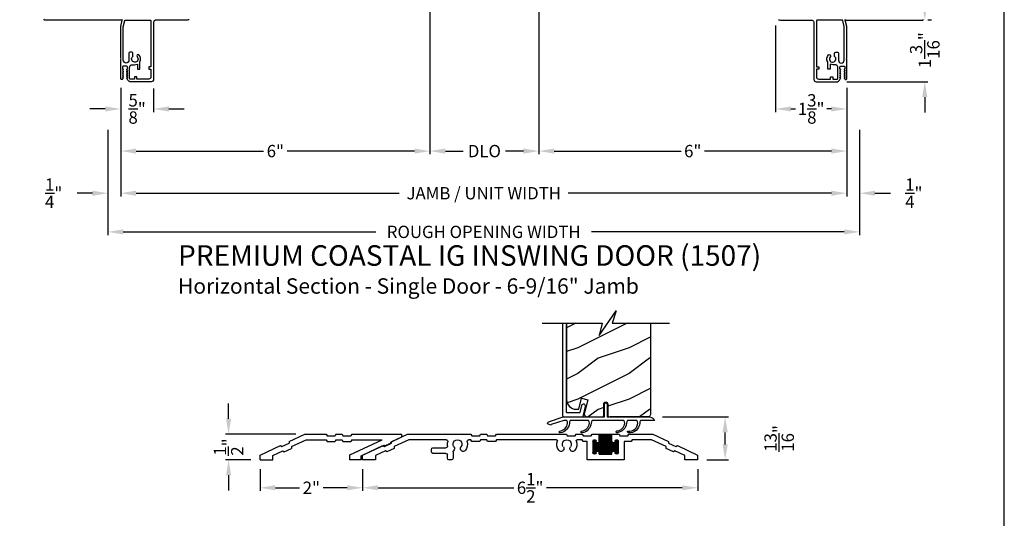
# Model space of a CAD drawing. Extents: x 0 to 68, y 0 to 44.
# Drawn here: x 48.8 to 68, y 20.1 to 29.8 of the extents above; entities that cross this region are included whole.
import ezdxf

# ---------------------------------------------------------------- set-up
doc = ezdxf.new("R2010")
doc.units = 0
doc.header["$LTSCALE"] = 2
doc.header["$MEASUREMENT"] = 0
doc.header["$PDMODE"] = 3
doc.layers.get('0').update_dxf_attribs({"linetype": 'CONTINUOUS'})
doc.layers.get('DEFPOINTS').update_dxf_attribs({"color": 3, "linetype": 'CONTINUOUS'})
doc.layers.add('Dim', color=7, linetype='CONTINUOUS')
doc.styles.add('Arial', font='arial.ttf')
doc.styles.get("Standard").update_dxf_attribs({"font": 'arial.ttf'})
doc.dimstyles.get("Standard").update_dxf_attribs({"dimtxt": 0.24, "dimasz": 0.3, "dimexe": 0.0625, "dimexo": 0.18, "dimgap": 0.09, "dimtad": 0, "dimdec": 4, "dimzin": 0, "dimdsep": 46, "dimlunit": 4, "dimtxsty": 'STANDARD', "dimcen": 0, "dimadec": 5, "dimazin": 0, "dimtfac": 1, "dimtdec": 4, "dimtofl": 0, "dimtmove": 2, "dimatfit": 3, "dimfxl": 1, "dimtolj": 1, "dimtzin": 0, "dimarcsym": 0})

# ---------------------------------------------------------------- blocks, each defined once
blk = doc.blocks.new('*D266')
at = {"layer": 'DEFPOINTS', "color": 0, "transparency": 16777216}
for p in [(66.404, 29.762), (64.749, 28.562), (66.45, 28.562)]:
    blk.add_point(p, dxfattribs=at)
at = {"layer": 'Dim', "color": 0, "lineweight": -2, "transparency": 16777216}
for p, q in [((66.45, 30.062), (66.45, 30.362)), ((66.584, 29.762), (66.512, 29.762)), ((64.929, 28.562), (66.512, 28.562)), ((66.45, 28.262), (66.45, 27.962))]:
    blk.add_line(p, q, dxfattribs=at)
at = {"layer": 'Dim', "color": 0, "transparency": 16777216}
for points in [[(66.4, 30.062), (66.5, 30.062), (66.45, 29.762)], [(66.4, 28.262), (66.5, 28.262), (66.45, 28.562)]]:
    blk.add_solid(points, dxfattribs=at)
at = {"layer": 'Dim', "color": 0, "transparency": 16777216, "insert": (66.45, 29.176), "char_height": 0.24, "attachment_point": 5, "rotation": 90}
blk.add_mtext('\\A1;1{\\H1.000000x;\\S3/16;}"', dxfattribs=at)
blk = doc.blocks.new('*D258')
at = {"layer": 'DEFPOINTS', "color": 0, "transparency": 16777216}
for p in [(55.492, 21.195), (62.023, 21.195), (62.023, 20.651)]:
    blk.add_point(p, dxfattribs=at)
at = {"layer": 'Dim', "color": 0, "lineweight": -2, "transparency": 16777216}
for p, q in [((55.492, 21.015), (55.492, 20.589)), ((62.023, 21.015), (62.023, 20.589)), ((55.792, 20.651), (58.441, 20.651)), ((61.723, 20.651), (59.073, 20.651))]:
    blk.add_line(p, q, dxfattribs=at)
at = {"layer": 'Dim', "color": 0, "transparency": 16777216}
for points in [[(55.792, 20.701), (55.792, 20.601), (55.492, 20.651)], [(61.723, 20.701), (61.723, 20.601), (62.023, 20.651)]]:
    blk.add_solid(points, dxfattribs=at)
at = {"layer": 'Dim', "color": 0, "transparency": 16777216, "insert": (58.757, 20.651), "char_height": 0.24, "attachment_point": 5}
blk.add_mtext('\\A1;6{\\H1.000000x;\\S1/2;}"', dxfattribs=at)
blk = doc.blocks.new('*D259')
at = {"layer": 'DEFPOINTS', "color": 0, "transparency": 16777216}
for p in [(52.879, 21.695), (54.367, 21.695), (53.492, 21.195)]:
    blk.add_point(p, dxfattribs=at)
at = {"layer": 'Dim', "color": 0, "lineweight": -2, "transparency": 16777216}
for p, q in [((52.879, 21.995), (52.879, 22.295)), ((54.187, 21.695), (52.816, 21.695)), ((53.312, 21.195), (52.816, 21.195)), ((52.879, 20.895), (52.879, 20.595))]:
    blk.add_line(p, q, dxfattribs=at)
at = {"layer": 'Dim', "color": 0, "transparency": 16777216}
for points in [[(52.829, 21.995), (52.929, 21.995), (52.879, 21.695)], [(52.829, 20.895), (52.929, 20.895), (52.879, 21.195)]]:
    blk.add_solid(points, dxfattribs=at)
at = {"layer": 'Dim', "color": 0, "transparency": 16777216, "insert": (52.879, 21.445), "char_height": 0.24, "attachment_point": 5, "rotation": 90}
blk.add_mtext('\\A1;{\\H1.000000x;\\S1/2;}"', dxfattribs=at)
blk = doc.blocks.new('*D260')
at = {"layer": 'DEFPOINTS', "color": 0, "transparency": 16777216}
for p in [(61.155, 22.031), (62.558, 22.031), (62.023, 21.195)]:
    blk.add_point(p, dxfattribs=at)
at = {"layer": 'Dim', "color": 0, "lineweight": -2, "transparency": 16777216}
for p, q in [((61.335, 22.031), (62.621, 22.031)), ((62.558, 21.495), (62.558, 21.731)), ((62.203, 21.195), (62.621, 21.195))]:
    blk.add_line(p, q, dxfattribs=at)
at = {"layer": 'Dim', "color": 0, "transparency": 16777216}
for points in [[(62.508, 21.731), (62.608, 21.731), (62.558, 22.031)], [(62.508, 21.495), (62.608, 21.495), (62.558, 21.195)]]:
    blk.add_solid(points, dxfattribs=at)
at = {"layer": 'Dim', "color": 0, "transparency": 16777216, "insert": (63.611, 21.613), "char_height": 0.24, "attachment_point": 5, "rotation": 90}
blk.add_mtext('\\A1;{\\H1.000000x;\\S13/16;}"', dxfattribs=at)
blk = doc.blocks.new('A$C58A42A30')
for p, q in [((-1.73, -0.337), (-2.037, -0.48)), ((-1.264, -0.337), (-1.73, -0.337)), ((-1.247, -0.367), (-1.264, -0.337)), ((-1.091, -0.367), (-1.247, -0.367)), ((-1.074, -0.337), (-1.091, -0.367)), ((-0.935, -0.337), (-1.074, -0.337)), ((-0.685, -0.337), (-0.935, -0.337)), ((-0.935, -0.477), (-0.935, -0.337)), ((-0.935, -0.342), (-0.685, -0.342)), ((-0.935, -0.352), (-0.685, -0.352)), ((-0.935, -0.362), (-0.685, -0.362)), ((-0.935, -0.372), (-0.685, -0.372)), ((-0.935, -0.382), (-0.685, -0.382)), ((-0.926, -0.727), (-0.926, -0.337)), ((-0.916, -0.727), (-0.916, -0.337)), ((-0.906, -0.727), (-0.906, -0.337)), ((-0.896, -0.727), (-0.896, -0.337)), ((-0.886, -0.727), (-0.886, -0.337)), ((-0.876, -0.727), (-0.876, -0.337)), ((-0.866, -0.727), (-0.866, -0.337)), ((-0.856, -0.727), (-0.856, -0.337)), ((-0.846, -0.727), (-0.846, -0.337)), ((-0.836, -0.727), (-0.836, -0.337)), ((-0.826, -0.727), (-0.826, -0.337)), ((-0.816, -0.727), (-0.816, -0.337)), ((-0.806, -0.727), (-0.806, -0.337)), ((-0.796, -0.727), (-0.796, -0.337)), ((-0.786, -0.727), (-0.786, -0.337)), ((-0.776, -0.727), (-0.776, -0.337)), ((-0.766, -0.727), (-0.766, -0.337)), ((-0.756, -0.727), (-0.756, -0.337)), ((-0.746, -0.727), (-0.746, -0.337)), ((-0.736, -0.727), (-0.736, -0.337)), ((-0.726, -0.727), (-0.726, -0.337)), ((-0.716, -0.727), (-0.716, -0.337)), ((-0.706, -0.727), (-0.706, -0.337)), ((-0.696, -0.727), (-0.696, -0.337)), ((-0.686, -0.727), (-0.686, -0.337)), ((-0.546, -0.337), (-0.685, -0.337)), ((-0.685, -0.337), (-0.685, -0.477)), ((-0.529, -0.367), (-0.546, -0.337)), ((-0.373, -0.367), (-0.529, -0.367)), ((-0.356, -0.337), (-0.373, -0.367)), ((-0.236, -0.337), (-0.356, -0.337)), ((-0.219, -0.367), (-0.236, -0.337)), ((-0.063, -0.367), (-0.219, -0.367)), ((-0.046, -0.337), (-0.063, -0.367)), ((1.316, -0.337), (-0.046, -0.337)), ((1.333, -0.367), (1.316, -0.337)), ((1.489, -0.367), (1.333, -0.367)), ((1.506, -0.337), (1.489, -0.367)), ((1.626, -0.337), (1.506, -0.337)), ((1.643, -0.367), (1.626, -0.337)), ((1.799, -0.367), (1.643, -0.367)), ((1.816, -0.337), (1.799, -0.367)), ((3.051, -0.337), (1.816, -0.337)), ((3.357, -0.48), (3.051, -0.337)), ((-2.209, -0.56), (-2.605, -0.745)), ((-2.181, -0.58), (-2.209, -0.56)), ((-2.039, -0.514), (-2.181, -0.58)), ((-2.037, -0.48), (-2.039, -0.514)), ((-1.99, -0.58), (-1.706, -0.447)), ((-1.706, -0.447), (-1.328, -0.447)), ((-1.328, -0.447), (-1.311, -0.477)), ((-1.311, -0.477), (-1.17, -0.477)), ((-1.17, -0.477), (-1.17, -0.837)), ((-1.06, -0.472), (-0.996, -0.472)), ((-1.06, -0.695), (-1.06, -0.48)), ((-1.06, -0.482), (-0.995, -0.482)), ((-1.06, -0.492), (-0.991, -0.492)), ((-1.06, -0.502), (-0.982, -0.502)), ((-1.06, -0.512), (-0.56, -0.512)), ((-1.06, -0.522), (-0.56, -0.522)), ((-1.06, -0.532), (-0.56, -0.532)), ((-1.06, -0.542), (-0.56, -0.542)), ((-1.06, -0.552), (-0.56, -0.552)), ((-1.06, -0.562), (-0.56, -0.562)), ((-1.06, -0.572), (-0.56, -0.572)), ((-1.056, -0.711), (-1.056, -0.463)), ((-1.055, -0.462), (-1, -0.462)), ((-1.046, -0.452), (-1.01, -0.452)), ((-1.046, -0.722), (-1.046, -0.453)), ((-1.036, -0.726), (-1.036, -0.448)), ((-1.026, -0.727), (-1.026, -0.447)), ((-1.016, -0.725), (-1.016, -0.449)), ((-1.006, -0.719), (-1.006, -0.456)), ((-0.996, -0.701), (-0.996, -0.473)), ((-0.996, -0.476), (-0.995, -0.477)), ((-0.986, -0.675), (-0.986, -0.499)), ((-0.976, -0.669), (-0.976, -0.505)), ((-0.966, -0.667), (-0.966, -0.507)), ((-0.956, -0.669), (-0.956, -0.506)), ((-0.949, -0.502), (-0.672, -0.502)), ((-0.946, -0.674), (-0.946, -0.5)), ((-0.94, -0.492), (-0.681, -0.492)), ((-0.936, -0.482), (-0.685, -0.482)), ((-0.936, -0.691), (-0.936, -0.483)), ((-0.935, -0.392), (-0.685, -0.392)), ((-0.935, -0.402), (-0.685, -0.402)), ((-0.935, -0.412), (-0.685, -0.412)), ((-0.935, -0.422), (-0.685, -0.422)), ((-0.935, -0.432), (-0.685, -0.432)), ((-0.935, -0.442), (-0.685, -0.442)), ((-0.935, -0.452), (-0.685, -0.452)), ((-0.935, -0.462), (-0.685, -0.462)), ((-0.935, -0.472), (-0.685, -0.472)), ((-0.676, -0.675), (-0.676, -0.499)), ((-0.666, -0.669), (-0.666, -0.505)), ((-0.656, -0.667), (-0.656, -0.507)), ((-0.646, -0.669), (-0.646, -0.506)), ((-0.639, -0.502), (-0.56, -0.502)), ((-0.636, -0.674), (-0.636, -0.5)), ((-0.63, -0.492), (-0.56, -0.492)), ((-0.626, -0.482), (-0.56, -0.482)), ((-0.626, -0.691), (-0.626, -0.483)), ((-0.625, -0.472), (-0.561, -0.472)), ((-0.625, -0.477), (-0.625, -0.476)), ((-0.62, -0.462), (-0.565, -0.462)), ((-0.616, -0.717), (-0.616, -0.457)), ((-0.611, -0.452), (-0.575, -0.452)), ((-0.606, -0.724), (-0.606, -0.45)), ((-0.596, -0.727), (-0.596, -0.447)), ((-0.586, -0.726), (-0.586, -0.448)), ((-0.576, -0.722), (-0.576, -0.452)), ((-0.566, -0.713), (-0.566, -0.461)), ((-0.56, -0.48), (-0.56, -0.695)), ((-0.45, -0.837), (-0.45, -0.477)), ((-0.45, -0.477), (-0.373, -0.477)), ((-0.373, -0.477), (-0.356, -0.447)), ((-0.356, -0.447), (-0.255, -0.447)), ((0.145, -0.447), (1.316, -0.447)), ((1.316, -0.447), (1.333, -0.477)), ((1.333, -0.477), (1.489, -0.477)), ((1.489, -0.477), (1.506, -0.447)), ((1.506, -0.447), (1.626, -0.447)), ((1.626, -0.447), (1.643, -0.477)), ((1.643, -0.477), (1.799, -0.477)), ((1.799, -0.477), (1.816, -0.447)), ((1.816, -0.447), (1.856, -0.447)), ((2.298, -0.447), (3.026, -0.447)), ((3.026, -0.447), (3.311, -0.58)), ((3.36, -0.514), (3.357, -0.48)), ((3.501, -0.58), (3.36, -0.514)), ((3.529, -0.56), (3.501, -0.58)), ((3.926, -0.745), (3.529, -0.56)), ((-2.605, -0.745), (-2.605, -0.837)), ((-2.355, -0.75), (-2.162, -0.66)), ((-2.355, -0.837), (-2.355, -0.75)), ((-2.162, -0.66), (-2.134, -0.68)), ((-2.134, -0.68), (-1.993, -0.614)), ((-1.993, -0.614), (-1.99, -0.58)), ((-1.06, -0.582), (-0.56, -0.582)), ((-1.06, -0.592), (-0.56, -0.592)), ((-1.06, -0.602), (-0.56, -0.602)), ((-1.06, -0.612), (-0.56, -0.612)), ((-1.06, -0.622), (-0.56, -0.622)), ((-1.06, -0.632), (-0.56, -0.632)), ((-1.06, -0.642), (-0.56, -0.642)), ((-1.06, -0.652), (-0.56, -0.652)), ((-1.06, -0.662), (-0.56, -0.662)), ((-1.06, -0.672), (-0.982, -0.672)), ((-1.06, -0.682), (-0.991, -0.682)), ((-1.06, -0.692), (-0.995, -0.692)), ((-1.059, -0.702), (-0.996, -0.702)), ((-1.055, -0.712), (-1.001, -0.712)), ((-1.045, -0.722), (-1.011, -0.722)), ((-0.995, -0.697), (-0.996, -0.698)), ((-0.948, -0.672), (-0.672, -0.672)), ((-0.939, -0.682), (-0.681, -0.682)), ((-0.936, -0.692), (-0.685, -0.692)), ((-0.935, -0.727), (-0.935, -0.697)), ((-0.935, -0.702), (-0.685, -0.702)), ((-0.935, -0.712), (-0.685, -0.712)), ((-0.935, -0.722), (-0.685, -0.722)), ((-0.685, -0.727), (-0.935, -0.727)), ((-0.685, -0.697), (-0.685, -0.727)), ((-0.638, -0.672), (-0.56, -0.672)), ((-0.629, -0.682), (-0.56, -0.682)), ((-0.626, -0.692), (-0.56, -0.692)), ((-0.625, -0.698), (-0.625, -0.697)), ((-0.624, -0.702), (-0.561, -0.702)), ((-0.62, -0.712), (-0.566, -0.712)), ((-0.61, -0.722), (-0.576, -0.722)), ((2.163, -0.682), (2.163, -0.806)), ((2.273, -0.806), (2.273, -0.743)), ((2.554, -0.602), (2.301, -0.602)), ((2.304, -0.712), (2.554, -0.712)), ((2.585, -0.681), (2.585, -0.633)), ((3.311, -0.58), (3.313, -0.614)), ((3.313, -0.614), (3.455, -0.68)), ((3.455, -0.68), (3.483, -0.66)), ((3.483, -0.66), (3.676, -0.75)), ((3.676, -0.75), (3.676, -0.837)), ((3.926, -0.837), (3.926, -0.745)), ((-2.605, -0.837), (-2.355, -0.837)), ((-1.17, -0.837), (-0.45, -0.837)), ((2.194, -0.837), (2.242, -0.837)), ((3.676, -0.837), (3.926, -0.837))]:
    blk.add_line(p, q)
for centre, radius, start, end in [((-1.028, -0.48), 0.0325, 5.8893, 180), ((-0.965, -0.477), 0.03, 180, 0), ((-0.655, -0.477), 0.03, 180, 0), ((-0.593, -0.48), 0.0325, 360, 174.1107), ((-0.255, -0.463), 0.016, 340.7198, 90), ((-0.055, -0.533), 0.196, 160.7198, 217.0173), ((-0.055, -0.533), 0.086, 322.9827, 217.0173), ((-0.055, -0.533), 0.196, 322.9827, 19.2802), ((0.145, -0.463), 0.016, 90, 199.2802), ((1.856, -0.478), 0.0313, 346.0501, 90), ((2.077, -0.533), 0.196, 166.0501, 217.0173), ((2.077, -0.533), 0.086, 322.9827, 217.0173), ((2.298, -0.478), 0.0313, 90, 193.9499), ((2.077, -0.533), 0.196, 350.4466, 13.9499), ((2.301, -0.571), 0.0313, 170.4466, 270), ((-1.028, -0.695), 0.0325, 180, 354.1107), ((-0.965, -0.697), 0.03, 0, 180), ((-0.655, -0.697), 0.03, 0, 180), ((-0.593, -0.695), 0.0325, 185.8893, 0), ((-0.168, -0.618), 0.055, 217.0173, 37.0173), ((0.057, -0.618), 0.055, 142.9827, 322.9827), ((1.964, -0.618), 0.055, 217.0173, 37.0173), ((2.19, -0.618), 0.055, 142.9827, 227.7741), ((2.132, -0.682), 0.0313, 360, 47.7741), ((2.304, -0.743), 0.0312, 90, 180), ((2.554, -0.633), 0.0312, 0, 90), ((2.554, -0.681), 0.0312, 270, 0), ((2.194, -0.806), 0.0312, 180, 270), ((2.242, -0.806), 0.0313, 270, 360)]:
    blk.add_arc(centre, radius, start, end)
blk = doc.blocks.new('A$C554F541D')
blk.add_lwpolyline([(1.687, 0, -0.25283), (1.78, -0.07), (1.506, -0.07, 0.156943), (1.489, -0.122, -0.430731), (1.267, -0.31, -0.99135), (1.266, -0.275, 0.435018), (1.454, -0.123, 0.158655), (1.436, -0.07), (1.249, -0.07, 0.158655), (1.232, -0.123, -0.350222), (1.055, -0.308, -1.006036), (1.045, -0.274, 0.354363), (1.197, -0.122, 0.156942), (1.179, -0.07), (0.561, -0.07, 0.15691), (0.543, -0.122, -0.35302), (0.366, -0.309, -1.006036), (0.356, -0.275, 0.354363), (0.508, -0.123, 0.159888), (0.491, -0.07), (0.136, -0.07, 0.159888), (0.118, -0.123, -0.351275), (-0.059, -0.309, -1.006036), (-0.069, -0.275, 0.354363), (0.083, -0.123, 0.159888), (0.066, -0.07), (0.011, -0.07), (-0.236, -0.15, 0.277325), (-0.242, -0.158), (-0.309, -0.134, -0.277325), (-0.269, -0.087), (0, 0), (0.793, 0, 0.414214), (0.803, 0.01), (0.803, 0.25, -1), (0.853, 0.25), (0.853, 0.01, 0.414214), (0.863, 0), (1.687, 0), (0.913, 0)], format="xyb")
blk = doc.blocks.new('ADA SILL EXT_CL_S_4228')
for p, q in [((-1.81, -0.033), (-1.504, 0.11)), ((-1.764, -0.133), (-1.479, 0)), ((-1.504, 0.11), (-1.09, 0.11)), ((-1.479, 0), (-1.09, 0)), ((-1.09, 0.11), (-1.073, 0.08)), ((-1.09, 0), (-1.073, -0.03)), ((-1.073, 0.08), (-0.917, 0.08)), ((-0.9, 0.11), (-0.917, 0.08)), ((-0.9, 0), (-0.917, -0.03)), ((-0.9, 0.11), (-0.78, 0.11)), ((-0.9, 0), (-0.78, 0)), ((-0.78, 0.11), (-0.763, 0.08)), ((-0.78, 0), (-0.763, -0.03)), ((-0.763, 0.08), (-0.607, 0.08)), ((-0.629, -0.293), (0, 0)), ((-0.59, 0.11), (-0.607, 0.08)), ((-0.59, 0), (-0.607, -0.03)), ((-0.59, 0.11), (0.361, 0.11)), ((-0.59, 0), (0, 0)), ((0.169, -0.043), (0.374, 0.053)), ((-2.379, -0.298), (-1.982, -0.113)), ((-1.982, -0.113), (-1.954, -0.133)), ((-1.954, -0.133), (-1.813, -0.067)), ((-1.907, -0.233), (-1.767, -0.167)), ((-1.81, -0.033), (-1.813, -0.067)), ((-1.764, -0.133), (-1.767, -0.167)), ((-1.073, -0.03), (-0.917, -0.03)), ((-0.763, -0.03), (-0.607, -0.03)), ((-0.409, -0.312), (0.038, -0.104)), ((0.038, -0.104), (0.057, -0.117)), ((0.057, -0.117), (0.167, -0.066)), ((0.169, -0.043), (0.167, -0.066)), ((-2.379, -0.39), (-2.379, -0.298)), ((-2.129, -0.303), (-1.936, -0.213)), ((-2.129, -0.39), (-2.129, -0.303)), ((-1.936, -0.213), (-1.907, -0.233)), ((-0.629, -0.39), (-0.629, -0.293)), ((-0.409, -0.39), (-0.409, -0.312)), ((-2.379, -0.39), (-2.129, -0.39)), ((-0.409, -0.39), (-0.629, -0.39))]:
    blk.add_line(p, q)
blk.add_arc((0.361, 0.08), 0.03, 295, 90)
blk = doc.blocks.new('*D226')
at = {"layer": 'DEFPOINTS', "color": 0, "transparency": 16777216}
for p in [(53.492, 21.195), (55.492, 21.195), (53.492, 20.651)]:
    blk.add_point(p, dxfattribs=at)
at = {"layer": 'Dim', "color": 0, "lineweight": -2, "transparency": 16777216}
for p, q in [((53.492, 21.015), (53.492, 20.589)), ((55.492, 21.015), (55.492, 20.589)), ((53.792, 20.651), (54.262, 20.651)), ((55.192, 20.651), (54.722, 20.651))]:
    blk.add_line(p, q, dxfattribs=at)
at = {"layer": 'Dim', "color": 0, "transparency": 16777216}
for points in [[(53.792, 20.701), (53.792, 20.601), (53.492, 20.651)], [(55.192, 20.701), (55.192, 20.601), (55.492, 20.651)]]:
    blk.add_solid(points, dxfattribs=at)
at = {"layer": 'Dim', "color": 0, "transparency": 16777216, "insert": (54.492, 20.651), "char_height": 0.24, "attachment_point": 5}
blk.add_mtext('\\A1;2"', dxfattribs=at)
blk = doc.blocks.new('*D249')
at = {"layer": 'DEFPOINTS', "color": 0, "transparency": 16777216}
for p in [(63.541, 29.836), (64.929, 28.623), (64.929, 28.031)]:
    blk.add_point(p, dxfattribs=at)
at = {"layer": 'Dim', "color": 0, "lineweight": -2, "transparency": 16777216}
for p, q in [((63.541, 29.656), (63.541, 27.969)), ((64.929, 28.443), (64.929, 27.969)), ((63.841, 28.031), (63.931, 28.031)), ((64.629, 28.031), (64.539, 28.031))]:
    blk.add_line(p, q, dxfattribs=at)
at = {"layer": 'Dim', "color": 0, "transparency": 16777216}
for points in [[(63.841, 28.081), (63.841, 27.981), (63.541, 28.031)], [(64.629, 28.081), (64.629, 27.981), (64.929, 28.031)]]:
    blk.add_solid(points, dxfattribs=at)
at = {"layer": 'Dim', "color": 0, "transparency": 16777216, "insert": (64.235, 28.031), "char_height": 0.24, "attachment_point": 5}
blk.add_mtext('\\A1;1{\\H1.000000x;\\S3/8;}"', dxfattribs=at)
blk = doc.blocks.new('*D250')
at = {"layer": 'DEFPOINTS', "color": 0, "transparency": 16777216}
for p in [(50.776, 28.623), (64.929, 28.623), (64.929, 26.389)]:
    blk.add_point(p, dxfattribs=at)
at = {"layer": 'Dim', "color": 0, "lineweight": -2, "transparency": 16777216}
for p, q in [((50.776, 28.443), (50.776, 26.326)), ((64.929, 28.443), (64.929, 26.326)), ((51.076, 26.389), (56.207, 26.389)), ((64.629, 26.389), (59.498, 26.389))]:
    blk.add_line(p, q, dxfattribs=at)
at = {"layer": 'Dim', "color": 0, "transparency": 16777216}
for points in [[(51.076, 26.439), (51.076, 26.339), (50.776, 26.389)], [(64.629, 26.439), (64.629, 26.339), (64.929, 26.389)]]:
    blk.add_solid(points, dxfattribs=at)
at = {"layer": 'Dim', "color": 0, "transparency": 16777216, "insert": (57.853, 26.389), "char_height": 0.24, "attachment_point": 5}
blk.add_mtext('\\A1;JAMB / UNIT WIDTH', dxfattribs=at)
blk = doc.blocks.new('*D251')
at = {"layer": 'DEFPOINTS', "color": 0, "transparency": 16777216}
for p in [(50.526, 27.801), (65.179, 27.801), (65.179, 25.636)]:
    blk.add_point(p, dxfattribs=at)
at = {"layer": 'Dim', "color": 0, "lineweight": -2, "transparency": 16777216}
for p, q in [((50.526, 27.621), (50.526, 25.573)), ((65.179, 27.621), (65.179, 25.573)), ((50.826, 25.636), (55.749, 25.636)), ((64.879, 25.636), (59.955, 25.636))]:
    blk.add_line(p, q, dxfattribs=at)
at = {"layer": 'Dim', "color": 0, "transparency": 16777216}
for points in [[(50.826, 25.686), (50.826, 25.586), (50.526, 25.636)], [(64.879, 25.686), (64.879, 25.586), (65.179, 25.636)]]:
    blk.add_solid(points, dxfattribs=at)
at = {"layer": 'Dim', "color": 0, "transparency": 16777216, "insert": (57.852, 25.636), "char_height": 0.24, "attachment_point": 5}
blk.add_mtext('\\A1;ROUGH OPENING WIDTH', dxfattribs=at)
blk = doc.blocks.new('*D252')
at = {"layer": 'DEFPOINTS', "color": 0, "transparency": 16777216}
for p in [(64.929, 28.623), (65.179, 27.801), (65.179, 26.389)]:
    blk.add_point(p, dxfattribs=at)
at = {"layer": 'Dim', "color": 0, "lineweight": -2, "transparency": 16777216}
for p, q in [((64.929, 28.443), (64.929, 26.326)), ((65.179, 27.621), (65.179, 26.326)), ((64.629, 26.389), (64.329, 26.389)), ((65.479, 26.389), (65.779, 26.389))]:
    blk.add_line(p, q, dxfattribs=at)
at = {"layer": 'Dim', "color": 0, "transparency": 16777216}
for points in [[(64.629, 26.439), (64.629, 26.339), (64.929, 26.389)], [(65.479, 26.439), (65.479, 26.339), (65.179, 26.389)]]:
    blk.add_solid(points, dxfattribs=at)
at = {"layer": 'Dim', "color": 0, "transparency": 16777216, "insert": (66.236, 26.389), "char_height": 0.24, "attachment_point": 5}
blk.add_mtext('\\A1;{\\H1.000000x;\\S1/4;}"', dxfattribs=at)
blk = doc.blocks.new('*D253')
at = {"layer": 'DEFPOINTS', "color": 0, "transparency": 16777216}
for p in [(50.776, 28.623), (51.416, 28.607), (51.416, 28.031)]:
    blk.add_point(p, dxfattribs=at)
at = {"layer": 'Dim', "color": 0, "lineweight": -2, "transparency": 16777216}
for p, q in [((50.776, 28.443), (50.776, 27.969)), ((51.416, 28.427), (51.416, 27.969)), ((50.476, 28.031), (50.176, 28.031)), ((51.716, 28.031), (52.016, 28.031))]:
    blk.add_line(p, q, dxfattribs=at)
at = {"layer": 'Dim', "color": 0, "transparency": 16777216}
for points in [[(50.476, 28.081), (50.476, 27.981), (50.776, 28.031)], [(51.716, 28.081), (51.716, 27.981), (51.416, 28.031)]]:
    blk.add_solid(points, dxfattribs=at)
at = {"layer": 'Dim', "color": 0, "transparency": 16777216, "insert": (51.096, 28.031), "char_height": 0.24, "attachment_point": 5}
blk.add_mtext('\\A1;{\\H1.000000x;\\S5/8;}"', dxfattribs=at)
blk = doc.blocks.new('*D254')
at = {"layer": 'DEFPOINTS', "color": 0, "transparency": 16777216}
for p in [(50.776, 28.623), (50.526, 27.801), (50.526, 26.389)]:
    blk.add_point(p, dxfattribs=at)
at = {"layer": 'Dim', "color": 0, "lineweight": -2, "transparency": 16777216}
for p, q in [((50.776, 28.443), (50.776, 26.326)), ((50.526, 27.621), (50.526, 26.326)), ((50.226, 26.389), (49.926, 26.389)), ((51.076, 26.389), (51.376, 26.389))]:
    blk.add_line(p, q, dxfattribs=at)
at = {"layer": 'Dim', "color": 0, "transparency": 16777216}
for points in [[(50.226, 26.439), (50.226, 26.339), (50.526, 26.389)], [(51.076, 26.439), (51.076, 26.339), (50.776, 26.389)]]:
    blk.add_solid(points, dxfattribs=at)
at = {"layer": 'Dim', "color": 0, "transparency": 16777216, "insert": (49.469, 26.389), "char_height": 0.24, "attachment_point": 5}
blk.add_mtext('\\A1;{\\H1.000000x;\\S1/4;}"', dxfattribs=at)
blk = doc.blocks.new('*D255')
at = {"layer": 'DEFPOINTS', "color": 0, "transparency": 16777216}
for p in [(56.804, 31.34), (50.776, 28.623), (56.804, 27.21)]:
    blk.add_point(p, dxfattribs=at)
at = {"layer": 'Dim', "color": 0, "lineweight": -2, "transparency": 16777216}
for p, q in [((56.804, 31.16), (56.804, 27.147)), ((50.776, 28.443), (50.776, 27.147)), ((51.076, 27.21), (53.561, 27.21)), ((56.504, 27.21), (54.018, 27.21))]:
    blk.add_line(p, q, dxfattribs=at)
at = {"layer": 'Dim', "color": 0, "transparency": 16777216}
for points in [[(51.076, 27.26), (51.076, 27.16), (50.776, 27.21)], [(56.504, 27.26), (56.504, 27.16), (56.804, 27.21)]]:
    blk.add_solid(points, dxfattribs=at)
at = {"layer": 'Dim', "color": 0, "transparency": 16777216, "insert": (53.79, 27.21), "char_height": 0.24, "attachment_point": 5}
blk.add_mtext('\\A1;6"', dxfattribs=at)
blk = doc.blocks.new('*D256')
at = {"layer": 'DEFPOINTS', "color": 0, "transparency": 16777216}
for p in [(58.926, 34.573), (64.929, 28.623), (58.926, 27.21)]:
    blk.add_point(p, dxfattribs=at)
at = {"layer": 'Dim', "color": 0, "lineweight": -2, "transparency": 16777216}
for p, q in [((58.926, 34.393), (58.926, 27.147)), ((64.929, 28.443), (64.929, 27.147)), ((59.226, 27.21), (61.699, 27.21)), ((64.629, 27.21), (62.156, 27.21))]:
    blk.add_line(p, q, dxfattribs=at)
at = {"layer": 'Dim', "color": 0, "transparency": 16777216}
for points in [[(59.226, 27.26), (59.226, 27.16), (58.926, 27.21)], [(64.629, 27.26), (64.629, 27.16), (64.929, 27.21)]]:
    blk.add_solid(points, dxfattribs=at)
at = {"layer": 'Dim', "color": 0, "transparency": 16777216, "insert": (61.927, 27.21), "char_height": 0.24, "attachment_point": 5}
blk.add_mtext('\\A1;6"', dxfattribs=at)
blk = doc.blocks.new('*D257')
at = {"layer": 'DEFPOINTS', "color": 0, "transparency": 16777216}
for p in [(58.926, 34.573), (56.804, 31.34), (58.926, 27.21)]:
    blk.add_point(p, dxfattribs=at)
at = {"layer": 'Dim', "color": 0, "lineweight": -2, "transparency": 16777216}
for p, q in [((58.926, 34.393), (58.926, 27.147)), ((56.804, 31.16), (56.804, 27.147)), ((57.104, 27.21), (57.451, 27.21)), ((58.626, 27.21), (58.279, 27.21))]:
    blk.add_line(p, q, dxfattribs=at)
at = {"layer": 'Dim', "color": 0, "transparency": 16777216}
for points in [[(57.104, 27.26), (57.104, 27.16), (56.804, 27.21)], [(58.626, 27.26), (58.626, 27.16), (58.926, 27.21)]]:
    blk.add_solid(points, dxfattribs=at)
at = {"layer": 'Dim', "color": 0, "transparency": 16777216, "insert": (57.865, 27.21), "char_height": 0.24, "attachment_point": 5}
blk.add_mtext('\\A1;DLO', dxfattribs=at)

msp = doc.modelspace()

# ---------------------------------------------------------------- hatches: boundary and pattern name
h = msp.add_hatch()
h.set_pattern_fill('WOOD2', color=256, style=0)
h.set_pattern_definition([(216.8699, (-47.9155, 44.17606), (2.9999999, 2.00000012), [0.5, -4.5]), (206.5651, (-47.3155, 43.87606), (-0.9999992, -1.0000013), [1.118034, -1.118034]), (198.4349, (-47.3155, 43.37606), (-2.0000004, -0.9999984), [0.632456, -2.529822])])
edge = h.paths.add_edge_path()
edge.add_line((59.467469, 22.368862), (59.471071, 22.332282))
edge.add_line((59.471071, 22.332282), (59.481741, 22.297108))
edge.add_line((59.481741, 22.297108), (59.499068, 22.264692))
edge.add_line((59.499068, 22.264692), (59.522386, 22.236279))
edge.add_line((59.522386, 22.236279), (59.550799, 22.21296))
edge.add_line((59.550799, 22.21296), (59.583216, 22.195633))
edge.add_line((59.583216, 22.195633), (59.618389, 22.184963))
edge.add_line((59.618389, 22.184963), (59.654969, 22.18136))
edge.add_line((59.654969, 22.18136), (59.703322, 22.18136))
edge.add_line((59.703322, 22.18136), (59.760573, 22.395022))
edge.add_line((59.760573, 22.395022), (59.881313, 22.362671))
edge.add_line((59.881313, 22.362671), (59.813654, 22.110163))
edge.add_line((59.813654, 22.110163), (59.811558, 22.096032))
edge.add_line((59.811558, 22.096032), (59.812726, 22.081795))
edge.add_line((59.812726, 22.081795), (59.817096, 22.068194))
edge.add_line((59.817096, 22.068194), (59.82444, 22.05594))
edge.add_line((59.82444, 22.05594), (59.834375, 22.045675))
edge.add_line((59.834375, 22.045675), (59.846382, 22.037932))
edge.add_line((59.846382, 22.037932), (59.859833, 22.033121))
edge.add_line((59.859833, 22.033121), (59.874025, 22.031488))
edge.add_line((59.874025, 22.031488), (60.160545, 22.031488))
edge.add_arc((60.160545, 22.062738), 0.03125, 270.0000006, 360)
edge.add_line((60.191795, 22.062738), (60.191795, 22.281488))
edge.add_arc((60.231469, 22.281488), 0.039674, 0, 180, ccw=False)
edge.add_line((60.271143, 22.281488), (60.271143, 22.062738))
edge.add_arc((60.302393, 22.062738), 0.03125, 180, 270)
edge.add_line((60.302393, 22.031488), (61.054868, 22.031488))
edge.add_line((61.054868, 22.031488), (61.070678, 22.036284))
edge.add_line((61.070678, 22.036284), (61.08157, 22.042104))
edge.add_line((61.08157, 22.042104), (61.091116, 22.049942))
edge.add_line((61.091116, 22.049942), (61.098951, 22.059488))
edge.add_line((61.098951, 22.059488), (61.104773, 22.070376))
edge.add_line((61.104773, 22.070376), (61.108358, 22.082199))
edge.add_line((61.108358, 22.082199), (61.109569, 22.094488))
edge.add_line((61.109569, 22.094488), (61.109569, 23.857863))
edge.add_line((61.109569, 23.857863), (60.359088, 23.857863))
edge.add_line((60.359088, 23.857863), (60.43328, 24.096449))
edge.add_line((60.43328, 24.096449), (60.104869, 23.619276))
edge.add_line((60.104869, 23.619276), (60.159086, 23.857863))
edge.add_line((60.159086, 23.857863), (59.467469, 23.857863))
edge.add_line((59.467469, 23.857863), (59.467469, 22.368862))

# ---------------------------------------------------------------- linework, layer by layer
for p, q in [((59.387469, 23.857863), (59.387469, 22.063486)), ((59.467469, 22.121387), (59.467469, 23.832487)), ((59.766183, 22.265239), (59.759473, 22.251166)), ((59.777767, 22.275672), (59.766183, 22.265239)), ((59.792462, 22.280877), (59.777767, 22.275672)), ((59.808031, 22.280062), (59.792462, 22.280877)), ((59.822103, 22.273353), (59.808031, 22.280062)), ((59.832536, 22.261768), (59.822103, 22.273353)), ((59.467661, 22.119435), (59.467469, 22.121387)), ((59.46823, 22.11756), (59.467661, 22.119435)), ((59.469154, 22.115831), (59.46823, 22.11756)), ((59.470398, 22.114317), (59.469154, 22.115831)), ((59.471913, 22.113073), (59.470398, 22.114317)), ((59.473642, 22.112149), (59.471913, 22.113073)), ((59.475518, 22.111578), (59.473642, 22.112149)), ((59.477469, 22.111386), (59.475518, 22.111578)), ((59.716212, 22.111386), (59.477469, 22.111386)), ((59.717857, 22.111522), (59.716212, 22.111386)), ((59.719457, 22.111928), (59.717857, 22.111522)), ((59.720969, 22.112592), (59.719457, 22.111928)), ((59.722352, 22.113493), (59.720969, 22.112592)), ((59.723567, 22.114613), (59.722352, 22.113493)), ((59.724581, 22.115915), (59.723567, 22.114613)), ((59.725367, 22.117365), (59.724581, 22.115915)), ((59.725904, 22.118926), (59.725367, 22.117365)), ((59.759473, 22.251166), (59.725904, 22.118926)), ((59.788068, 22.039025), (59.836928, 22.231506)), ((59.837742, 22.247073), (59.832536, 22.261768)), ((59.836928, 22.231506), (59.837742, 22.247073)), ((59.387469, 22.063486), (59.388084, 22.057244)), ((59.388084, 22.057244), (59.389905, 22.051242)), ((59.389905, 22.051242), (59.392862, 22.045708)), ((59.392862, 22.045708), (59.396841, 22.04086)), ((59.396841, 22.04086), (59.40169, 22.03688)), ((59.40169, 22.03688), (59.407223, 22.033923)), ((59.407223, 22.033923), (59.413226, 22.032102)), ((59.413226, 22.032102), (59.419469, 22.031488)), ((59.419469, 22.031488), (59.778375, 22.031488)), ((59.778375, 22.031488), (59.78002, 22.031624)), ((59.78002, 22.031624), (59.781621, 22.032027)), ((59.781621, 22.032027), (59.783133, 22.032694)), ((59.783133, 22.032694), (59.784515, 22.033595)), ((59.784515, 22.033595), (59.78573, 22.034712)), ((59.78573, 22.034712), (59.786744, 22.036012)), ((59.786744, 22.036012), (59.787531, 22.037467)), ((59.787531, 22.037467), (59.788068, 22.039025))]:
    msp.add_line(p, q)
msp.add_lwpolyline([(34.000008, 44.00001), (34.000008, 0), (68.000016, 0), (68.000016, 44.00001)], close=True)
for points in [[(52.107461, 29.769711), (52.088234, 29.763707), (52.068192, 29.761678), (51.466274, 29.761678), (51.456519, 29.760717), (51.447139, 29.757872), (51.438495, 29.753251), (51.430916, 29.747033), (51.424699, 29.739457), (51.420079, 29.730812), (51.417233, 29.721432), (51.416273, 29.711678), (51.416272, 28.606641, -0.414213562), (51.371272, 28.561641), (50.956031, 28.561641, -0.167784381), (50.915983, 28.589934), (50.894332, 28.627434, -0.57732283), (50.90126, 28.639434), (50.911653, 28.639434), (50.894332, 28.669434, -0.57730166), (50.90126, 28.681434), (50.911653, 28.681434), (50.894332, 28.711434, -0.57732283), (50.90126, 28.723434), (50.911653, 28.723434), (50.894332, 28.753434, -0.57730166), (50.90126, 28.765434), (50.911653, 28.765434), (50.894332, 28.795434, -0.57732283), (50.90126, 28.807434), (50.90826, 28.807434), (50.90826, 28.848434, 0.414196471), (50.89226, 28.864434), (50.828129, 28.864434, 0.414239426), (50.812127, 28.848434), (50.812127, 28.807434), (50.819127, 28.807434, -0.577420602), (50.826057, 28.795434), (50.808736, 28.765434), (50.819127, 28.765434, -0.577399433), (50.826057, 28.753434), (50.808736, 28.723434), (50.819127, 28.723434, -0.577420602), (50.826057, 28.711434), (50.808736, 28.681434), (50.819127, 28.681434, -0.577399433), (50.826057, 28.669434), (50.808736, 28.639434), (50.819127, 28.639434, -0.577420602), (50.826057, 28.627434), (50.813733, 28.616394), (50.812588, 28.613817), (50.808613, 28.609813), (50.803474, 28.607482), (50.789306, 28.607127), (50.783918, 28.608794), (50.779474, 28.612268), (50.77655, 28.617093), (50.775531, 28.622642), (50.775531, 28.993156), (50.787532, 29.005155), (50.775533, 29.017154), (50.775533, 29.636692), (50.805271, 29.761692), (50.805271, 29.771692), (50.796721, 29.763142), (50.796357, 29.762813), (50.795965, 29.76252), (50.795543, 29.762268), (50.795099, 29.762058), (50.794638, 29.761893), (50.794161, 29.761774), (50.793678, 29.761702), (50.793187, 29.761678), (49.300532, 29.761678), (49.290964, 29.763581), (49.282854, 29.769), (49.277437, 29.777111)], [(63.596629, 29.769711), (63.615855, 29.763707), (63.635898, 29.761678), (64.237816, 29.761678), (64.247571, 29.760717), (64.256951, 29.757872), (64.265595, 29.753251), (64.273173, 29.747033), (64.279391, 29.739457), (64.284011, 29.730812), (64.286857, 29.721432), (64.287817, 29.711678), (64.287818, 28.606641, 0.414213562), (64.332818, 28.561641), (64.748059, 28.561641, 0.167784381), (64.788107, 28.589934), (64.809757, 28.627434, 0.57732283), (64.80283, 28.639434), (64.792437, 28.639434), (64.809757, 28.669434, 0.57730166), (64.80283, 28.681434), (64.792437, 28.681434), (64.809757, 28.711434, 0.57732283), (64.80283, 28.723434), (64.792437, 28.723434), (64.809757, 28.753434, 0.57730166), (64.80283, 28.765434), (64.792437, 28.765434), (64.809757, 28.795434, 0.57732283), (64.80283, 28.807434), (64.79583, 28.807434), (64.79583, 28.848434, -0.414196471), (64.81183, 28.864434), (64.875961, 28.864434, -0.414239426), (64.891963, 28.848434), (64.891963, 28.807434), (64.884963, 28.807434, 0.577420602), (64.878033, 28.795434), (64.895354, 28.765434), (64.884963, 28.765434, 0.577399433), (64.878033, 28.753434), (64.895354, 28.723434), (64.884963, 28.723434, 0.577420602), (64.878033, 28.711434), (64.895354, 28.681434), (64.884963, 28.681434, 0.577399433), (64.878033, 28.669434), (64.895354, 28.639434), (64.884963, 28.639434, 0.577420602), (64.878033, 28.627434), (64.890357, 28.616394), (64.891502, 28.613817), (64.895477, 28.609813), (64.900616, 28.607482), (64.914784, 28.607127), (64.920172, 28.608794), (64.924616, 28.612268), (64.92754, 28.617093), (64.928558, 28.622642), (64.928558, 28.993156), (64.916558, 29.005155), (64.928557, 29.017154), (64.928557, 29.636692), (64.898819, 29.761692), (64.898819, 29.771692), (64.907369, 29.763142), (64.907733, 29.762813), (64.908125, 29.76252), (64.908547, 29.762268), (64.908991, 29.762058), (64.909452, 29.761893), (64.909929, 29.761774), (64.910412, 29.761702), (64.910903, 29.761678), (66.403558, 29.761678), (66.413125, 29.763581), (66.421236, 29.769), (66.426653, 29.777111)], [(60.160545, 22.031488, 0.414213561), (60.191795, 22.062738), (60.191795, 22.281488, -1), (60.271143, 22.281488), (60.271143, 22.062738, 0.414213562), (60.302393, 22.031488), (61.054868, 22.031488), (61.070678, 22.036284), (61.08157, 22.042104), (61.091116, 22.049942), (61.098951, 22.059488), (61.104773, 22.070376), (61.108358, 22.082199), (61.109569, 22.094488), (61.109569, 23.857863)]]:
    msp.add_lwpolyline(points, format="xyb")
for points in [[(50.902189, 28.928861), (50.880971, 28.924641), (50.859757, 28.928861), (50.841768, 28.940879), (50.829753, 28.958865), (50.825534, 28.98008), (50.825534, 29.631417, -0.059071361), (50.825811, 29.633756), (50.854583, 29.753391), (50.855027, 29.755079), (50.855765, 29.756663), (50.856762, 29.758095), (50.857997, 29.759331), (50.859425, 29.760334), (50.861006, 29.761073), (50.862695, 29.761525), (50.864432, 29.761678), (51.350725, 29.761678), (51.353773, 29.761378), (51.356706, 29.760489), (51.359408, 29.759044), (51.361775, 29.757101), (51.363719, 29.754734), (51.365162, 29.752032), (51.366052, 29.749101), (51.366352, 29.746053), (51.36635, 28.851641), (51.32135, 28.851641), (51.32135, 28.806641), (51.36635, 28.806641), (51.36635, 28.656641, -0.414213562), (51.32135, 28.611641), (51.09235, 28.611641), (51.09235, 28.656641), (51.04735, 28.656641), (51.04735, 28.611641), (50.960531, 28.611641), (50.958579, 28.611833), (50.956706, 28.612402), (50.954974, 28.613327), (50.953458, 28.61457), (50.952215, 28.616086), (50.951295, 28.617815), (50.950722, 28.619691), (50.95053, 28.621641), (50.95053, 28.842642), (50.951492, 28.852396), (50.954336, 28.861775), (50.958959, 28.87042), (50.965177, 28.877997), (50.972752, 28.884215), (50.981397, 28.888835), (50.990779, 28.891681), (51.000532, 28.892641), (51.044397, 28.892641, 0.131093406), (51.101412, 28.904586), (51.101412, 28.806641), (51.146412, 28.806641), (51.146412, 28.945699, 0.343086061), (51.132065, 29.083699, 0.820305128), (51.094422, 29.050657, -2.65528239), (51.011412, 29.05487), (51.011412, 29.117475, 0.414213562), (50.991412, 29.137475), (50.956412, 29.137475, 0.414213562), (50.936412, 29.117475), (50.936412, 28.980081), (50.932193, 28.958865), (50.920174, 28.940879)], [(64.801901, 28.928861), (64.823119, 28.924641), (64.844333, 28.928861), (64.862322, 28.940879), (64.874337, 28.958865), (64.878556, 28.98008), (64.878556, 29.631417, 0.059071361), (64.878279, 29.633756), (64.849507, 29.753391), (64.849063, 29.755079), (64.848325, 29.756663), (64.847328, 29.758095), (64.846093, 29.759331), (64.844665, 29.760334), (64.843084, 29.761073), (64.841395, 29.761525), (64.839658, 29.761678), (64.353365, 29.761678), (64.350317, 29.761378), (64.347384, 29.760489), (64.344682, 29.759044), (64.342315, 29.757101), (64.340371, 29.754734), (64.338928, 29.752032), (64.338038, 29.749101), (64.337738, 29.746053), (64.33774, 28.851641), (64.38274, 28.851641), (64.38274, 28.806641), (64.33774, 28.806641), (64.33774, 28.656641, 0.414213562), (64.38274, 28.611641), (64.61174, 28.611641), (64.61174, 28.656641), (64.65674, 28.656641), (64.65674, 28.611641), (64.743559, 28.611641), (64.745511, 28.611833), (64.747384, 28.612402), (64.749116, 28.613327), (64.750632, 28.61457), (64.751875, 28.616086), (64.752795, 28.617815), (64.753368, 28.619691), (64.75356, 28.621641), (64.75356, 28.842642), (64.752598, 28.852396), (64.749754, 28.861775), (64.745131, 28.87042), (64.738912, 28.877997), (64.731338, 28.884215), (64.722692, 28.888835), (64.713311, 28.891681), (64.703558, 28.892641), (64.659693, 28.892641, -0.131093406), (64.602678, 28.904586), (64.602678, 28.806641), (64.557678, 28.806641), (64.557678, 28.945699, -0.343086061), (64.572025, 29.083699, -0.820305128), (64.609668, 29.050657, 2.65528239), (64.692678, 29.05487), (64.692678, 29.117475, -0.414213562), (64.712678, 29.137475), (64.747678, 29.137475, -0.414213562), (64.767678, 29.117475), (64.767678, 28.980081), (64.771897, 28.958865), (64.783916, 28.940879)]]:
    msp.add_lwpolyline(points, format="xyb", close=True)
for points in [[(58.991173, 23.857863), (60.159086, 23.857863), (60.104869, 23.619276), (60.43328, 24.096449), (60.359088, 23.857863), (61.472784, 23.857863)], [(59.467469, 23.857863), (59.467469, 22.368862), (59.471071, 22.332282), (59.481741, 22.297108), (59.499068, 22.264692), (59.522386, 22.236279), (59.550799, 22.21296), (59.583216, 22.195633), (59.618389, 22.184963), (59.654969, 22.18136), (59.703322, 22.18136), (59.760573, 22.395022), (59.881313, 22.362671), (59.813654, 22.110163), (59.811558, 22.096032), (59.812726, 22.081795), (59.817096, 22.068194), (59.82444, 22.05594), (59.834375, 22.045675), (59.846382, 22.037932), (59.859833, 22.033121), (59.874025, 22.031488), (60.160545, 22.031488)]]:
    msp.add_lwpolyline(points)

# ---------------------------------------------------------------- block references
for name, p in [('A$C554F541D', (59.403573, 22.031488)), ('ADA SILL EXT_CL_S_4228', (55.870462, 21.585487))]:
    msp.add_blockref(name, p)
at = {"xscale": -1}
msp.add_blockref('A$C58A42A30', (59.417315, 22.032645), dxfattribs=at)

# ---------------------------------------------------------------- texts
at = {"style": 'Arial'}
for s, height, p in [('%%UPREMIUM COASTAL IG INSWING DOOR (1507)', 0.4, (51.893845, 24.975628)), ('Horizontal Section - Single Door - 6-9/16" Jamb', 0.3, (51.893444, 24.431584))]:
    msp.add_text(s, height=height, dxfattribs=at).set_placement(p)

# ---------------------------------------------------------------- dimensions: what is measured, and where the dimension line sits
at = {"layer": 'Dim'}
for base, p1, p2, text, picture, middle in [((58.926308, 27.209986), (56.804208, 31.339552), (58.926308, 34.572836), 'DLO', '*D257', (57.865258, 27.209986)), ((64.9295, 26.388568), (50.775531, 28.622642), (64.9295, 28.622642), 'JAMB / UNIT WIDTH', '*D250', (57.852516, 26.388568)), ((65.178558, 25.63562), (50.525531, 27.801225), (65.178558, 27.801225), 'ROUGH OPENING WIDTH', '*D251', (57.852045, 25.63562))]:
    dim = msp.add_linear_dim(base=base, p1=p1, p2=p2, text=text, dimstyle='STANDARD', override={"dimpost": '\\X'}, dxfattribs=at)
    dim.commit()
    dim.dimension.update_dxf_attribs({"geometry": picture, "text_midpoint": middle})
for base, p1, p2, angle, picture, middle in [((58.9263083, 27.2099855), (64.9285585, 28.622642), (58.9263083, 34.5728358), 180, '*D256', (61.9274334, 27.2099855)), ((52.878832, 21.695487), (53.491662, 21.195487), (54.36664, 21.695487), 90, '*D259', (52.878832, 21.445487)), ((62.558276, 22.031488), (62.022662, 21.195487), (61.154529, 22.031488), 90, '*D260', (63.611247, 21.613487))]:
    dim = msp.add_linear_dim(base=base, p1=p1, p2=p2, angle=angle, dimstyle='STANDARD', override={"dimpost": '\\X'}, dxfattribs=at)
    dim.commit()
    dim.dimension.update_dxf_attribs({"geometry": picture, "text_midpoint": middle})
for base, p1, p2, picture, middle in [((56.804208, 27.209986), (50.775531, 28.622642), (56.804208, 31.339552), '*D255', (53.78987, 27.209986)), ((64.9295, 28.031403), (63.540672, 29.836177), (64.9295, 28.622642), '*D249', (64.235086, 28.031403)), ((51.416272, 28.031403), (50.775531, 28.622642), (51.416272, 28.606641), '*D253', (51.095902, 28.031403)), ((53.491658, 20.651439), (55.491662, 21.195487), (53.491658, 21.195487), '*D226', (54.49166, 20.651439)), ((62.022662, 20.651439), (55.491662, 21.195487), (62.022662, 21.195487), '*D258', (58.757162, 20.651439))]:
    dim = msp.add_linear_dim(base=base, p1=p1, p2=p2, dimstyle='STANDARD', override={"dimpost": '\\X'}, dxfattribs=at)
    dim.commit()
    dim.dimension.update_dxf_attribs({"geometry": picture, "text_midpoint": middle})
for base, p1, p2, angle, picture, middle in [((66.449761, 28.561641), (66.404499, 29.761678), (64.749001, 28.561641), 90, '*D266', (66.449761, 29.175747)), ((50.526473, 26.388568), (50.775531, 28.622642), (50.526473, 27.801225), 180, '*D254', (49.468567, 26.388568))]:
    dim = msp.add_linear_dim(base=base, p1=p1, p2=p2, angle=angle, dimstyle='STANDARD', override={"dimpost": '\\X'}, dxfattribs=at)
    dim.commit()
    dim.dimension.update_dxf_attribs({"geometry": picture, "text_midpoint": middle, "dimtype": 160})
dim = msp.add_linear_dim(base=(65.178558, 26.388568), p1=(64.9295, 28.622642), p2=(65.178558, 27.801225), dimstyle='STANDARD', override={"dimpost": '\\X'}, dxfattribs=at)
dim.commit()
dim.dimension.update_dxf_attribs({"geometry": '*D252', "text_midpoint": (66.236464, 26.388568), "dimtype": 160})

doc.saveas('drawing.dxf')
